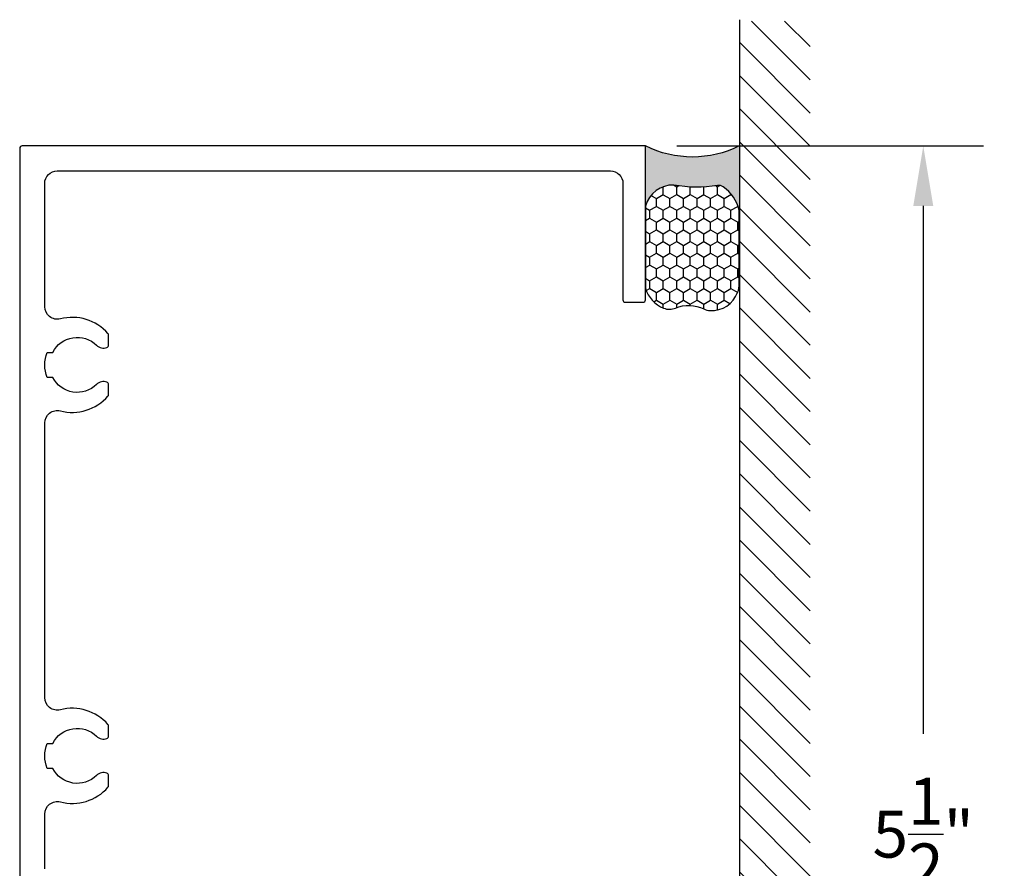
# Model space of a CAD drawing. Units: inches. Extents: x 0 to 108, y 0 to 43.
# Drawn here: x 13 to 16, y 10 to 14 of the extents above; entities that cross this region are included whole.
import ezdxf

# ---------------------------------------------------------------- set-up
doc = ezdxf.new("R2010")
doc.units = ezdxf.units.IN
doc.header["$MEASUREMENT"] = 0
for name, color, linetype in [('Arcadia-Dim', 4, 'Continuous'), ('Arcadia-Profile', 5, 'Continuous'), ('Arcadia-Shade', 8, 'Continuous')]:
    doc.layers.add(name, color=color, linetype=linetype)
doc.styles.get("Standard").update_dxf_attribs({"font": 'ARIALN.TTF'})
doc.dimstyles.get("Standard").update_dxf_attribs({"dimscale": 0, "dimtxt": 0.09375, "dimasz": 0.12, "dimexe": 0.12, "dimexo": 0.0625, "dimgap": 0.09, "dimtad": 0, "dimtih": 1, "dimtoh": 1, "dimdec": 4, "dimzin": 0, "dimdsep": 46, "dimlunit": 4, "dimtxsty": 'Standard', "dimcen": 0.09, "dimadec": 0, "dimazin": 0, "dimtfac": 1, "dimtdec": 4, "dimtofl": 0, "dimtmove": 0, "dimatfit": 3, "dimfxl": 1, "dimtolj": 1, "dimtzin": 0, "dimarcsym": 0})

# ---------------------------------------------------------------- blocks, each defined once
blk = doc.blocks.new('*D34')
at = {"layer": 'Arcadia-Dim', "color": 0, "lineweight": -2, "transparency": 16777216}
for p, q in [((15.15535632540927, 13.31986176423126), (16.38027336133823, 13.31986176423126)), ((16.14027336133823, 13.07986176423126), (16.14027336133823, 10.97097789656415)), ((16.14027336133823, 8.059861764231288), (16.14027336133823, 10.16874563189839)), ((15.15535632540875, 7.819861764231288), (16.38027336133822, 7.819861764231288))]:
    blk.add_line(p, q, dxfattribs=at)
at = {"layer": 'Arcadia-Dim', "color": 0, "transparency": 16777216}
for points in [[(16.10027336133823, 13.07986176423126), (16.18027336133823, 13.07986176423126), (16.14027336133823, 13.31986176423126)], [(16.10027336133823, 8.059861764231288), (16.18027336133823, 8.059861764231288), (16.14027336133822, 7.819861764231288)]]:
    blk.add_solid(points, dxfattribs=at)
at = {"layer": 'Defpoints', "color": 0, "transparency": 16777216}
for p in [(15.03035632540927, 13.31986176423126), (15.03035632540875, 7.819861764231288), (16.14027336133822, 7.819861764231288)]:
    blk.add_point(p, dxfattribs=at)
at = {"layer": 'Arcadia-Dim', "color": 0, "lineweight": -3, "transparency": 16777216, "insert": (16.14027336133822, 10.56986176423128), "char_height": 0.1875, "attachment_point": 5}
blk.add_mtext('\\A1;5{\\H1.000000x;\\S1/2;}"', dxfattribs=at)
blk = doc.blocks.new('Dynblock-Sealant')
at = {"layer": 'Arcadia-Profile'}
h = blk.add_hatch(color=256, dxfattribs=at)
edge = h.paths.add_edge_path()
edge.add_line((-3.053113317717186e-16, 0.3750000000000013), (-0.2561978488290509, 0.3750000000000013))
edge.add_arc((-0.2968777799670104, 0.2172425456151554), 0.1629179892196558, 35.12576795111403, 75.54049043261, ccw=False)
edge.add_arc((-0.1891877120709748, 0.2930007706583724), 0.03124999999998449, -9.589877105315225, 35.125767951116984, ccw=False)
edge.add_arc((0.3231379503014348, 0.2064404742972084), 0.4883366330377225, 170.4101228946807, 190.9855794753516)
edge.add_arc((-0.2710315728123671, 0.1106123631241158), 0.1148149856163851, -74.4499340415818, 1.3823096407652997, ccw=False)
edge.add_line((-0.2402519359356224, 3.381739333008227e-13), (-4.47947234860635e-13, 3.381739333008227e-13))
edge.add_arc((0.373177790171672, 0.1874999999997243), 0.4176337068263487, 153.3231490947054, 206.6768509051579, ccw=False)
at = {"layer": 'Arcadia-Shade', "lineweight": -3}
h = blk.add_hatch(dxfattribs=at)
h.set_pattern_fill('HONEY', color=256, scale=0.25)
h.set_pattern_definition([(0, (0, 0), (0.046875, 0.02706329386826371), [0.03125, -0.0625]), (120, (0, 0), (-0.04687499999999999, 0.02706329386826371), [0.03125, -0.06249999999999999]), (59.99999999999999, (0, 0), (1.040834085586084e-17, 0.05412658773652742), [-0.0625, 0.03125])])
h.paths.add_polyline_path([(-0.2402519359368233, -2.886579864025407e-15, 0.3435090603726194), (-0.1562500000000309, 0.1133821040536955, -0.0900193469024165), (-0.1583744156327502, 0.2877946912689345, 0.1976228614784509), (-0.1636286172469866, 0.3109811814372566, 0.1781934081275223), (-0.2561978488290509, 0.3750000000000013), (-0.550297450482238, 0.3750000000000013, 0.09541692369353275), (-0.5863897107137311, 0.368049091340517, 0.3204879081861746), (-0.6582734691761499, 0.2585863400617527, 0.1072170252175634), (-0.6516444408070798, 0.2329292479401068, -0.2200532177358034), (-0.6478854977273305, 0.1199428811052638, 0.197198363996938), (-0.6483858901275293, 0.0724912902839393, 0.2294187004830097), (-0.5691393538842893, -2.886579864025407e-15)])
at = {"layer": 'Arcadia-Profile'}
blk.add_lwpolyline([(-0.65164444080708, 0.2329292479401071, -0.1073450320601699), (-0.6582747017734847, 0.2586179536280531, -0.3204104769671941), (-0.5863897107137311, 0.368049091340517, -0.09541692369342575), (-0.5502974504822792, 0.3750000000000013), (-0.2561978488290509, 0.3750000000000013, -0.1781934081275193), (-0.1636286172469877, 0.3109811814372581, -0.1976228614784485), (-0.1583744156327499, 0.2877946912689366, 0.09001934690241879), (-0.1562500000000304, 0.1133821040536933, -0.3435090603726143), (-0.2402519359368232, -2.886579864025407e-15), (-0.5691393538842894, -2.886579864025407e-15, -0.2294187004830065), (-0.6483858901275288, 0.07249129028393797, -0.1971983639969396), (-0.647885497727331, 0.1199428811052629, 0.2200532177358061)], format="xyb", close=True, dxfattribs=at)
blk.add_arc((0.373177790170492, 0.1874999999999977), 0.4176337068251686, 153.3231490946662, 206.6768509053331, dxfattribs=at)

msp = doc.modelspace()

# ---------------------------------------------------------------- hatches: boundary and pattern name
at = {"layer": 'Arcadia-Shade'}
h = msp.add_hatch(dxfattribs=at)
h.set_pattern_fill('ANSI31', color=256, scale=0.75, angle=90, style=0)
h.set_pattern_definition([(135, (128.7674004728357, -123.6249286310664), (-0.06629126073623884, -0.06629126073623882), [])])
h.paths.add_polyline_path([(15.68874677035877, 7.555286549385929), (15.68874677035877, 13.81880185040098), (15.40569928142339, 13.81880185040098), (15.40569928142339, 7.555286549385929)])

# ---------------------------------------------------------------- linework, layer by layer
at = {"layer": 'Arcadia-Profile'}
msp.add_lwpolyline([(12.63035632540917, 10.43085776423069), (12.63035632540915, 10.64998279090517, -0.4903145366834861), (12.6928563475556, 10.69839507701453, 0.2828026708742505), (12.88306737420402, 10.75692816867848, 0.182241805142162), (12.88555627196767, 10.76352993686546), (12.88555627196764, 10.80388706942213, 0.3178362106826926), (12.87888964073532, 10.81331514730996, 0.2867710080798201), (12.8375028749299, 10.80411621645882, -0.5067711080900972), (12.66237673569797, 10.832528013384), (12.64035632540914, 10.832528013384, -0.199999999999907), (12.64035632540914, 10.93252801338391), (12.66237673569777, 10.93252801338391, -0.5067711080903039), (12.83750287492985, 10.96093981030935, 0.2867710080801156), (12.87888964073526, 10.95174087945821, 0.3178362106824569), (12.88555627196764, 10.96116895734599), (12.88555627196764, 11.00152608990257, 0.1822418051427933), (12.88306737420405, 11.00812785808949, 0.2828026708742614), (12.6928563475556, 11.06666094975335, -0.4903145366834933), (12.63035632540917, 11.11507323586281), (12.63035632540915, 12.21264904005974, -0.4903145366840452), (12.69285634755568, 12.26106132616911, 0.2828026708742684), (12.88306737420408, 12.3195944178326, 0.1822418051430366), (12.88555627196767, 12.32619618601953), (12.88555627196767, 12.36622082026932, 0.3178362106827241), (12.87888964073532, 12.37564889815712, 0.2867710080798629), (12.83750287492993, 12.36644996730598, -0.5067711080901071), (12.662376735698, 12.39486176423116), (12.64035632540914, 12.39486176423119, -0.199999999999907), (12.64035632540914, 12.4948617642311), (12.66237673569777, 12.4948617642311, -0.5067711080903514), (12.8375028749299, 12.52327356115651, 0.28677100807999), (12.87888964073532, 12.51407463030537, 0.3178362106825017), (12.88555627196767, 12.52350270819315), (12.88555627196764, 12.56352734244279, 0.1822418051434283), (12.88306737420408, 12.57012911062972, 0.2828026708742652), (12.69285634755563, 12.62866220229327, -0.4903145366841332), (12.63035632540917, 12.67707448840261), (12.63035632540915, 13.16986176423123, -0.414213562373095), (12.68035632540916, 13.21986176423124), (14.89035632540919, 13.21986176423124, -0.4142135623730118), (14.9403563254092, 13.16986176423123), (14.9403563254092, 12.70486176423125, 0.4142135623726788), (14.9503563254092, 12.6948617642312), (15.02035632540919, 12.6948617642312, 0.4142135623733031), (15.03035632540921, 12.70486176423122), (15.03035632540927, 13.31986176423126), (12.54035632540914, 13.31986176423126, 0.4142135623733031), (12.53035632540915, 13.30986176423124), (12.53035632540915, 10.28813268953433)], format="xyb", dxfattribs=at)
at = {"layer": 'Arcadia-Shade'}
msp.add_line((15.40569928142339, 13.8241864580223), (15.40569928142339, 7.555286549385929), dxfattribs=at)

# ---------------------------------------------------------------- block references
at = {"xscale": -1, "rotation": 270}
msp.add_blockref('Dynblock-Sealant', (15.03035632540917, 13.31986176423126), dxfattribs=at)

# ---------------------------------------------------------------- dimensions: what is measured, and where the dimension line sits
at = {"layer": 'Arcadia-Dim', "lineweight": -3}
dim = msp.add_linear_dim(base=(16.14027336133822, 7.819861764231288), p1=(15.03035632540927, 13.31986176423126), p2=(15.03035632540875, 7.819861764231288), angle=90, dimstyle='Standard', override={"dimscale": 2}, dxfattribs=at)
dim.commit()
dim.dimension.update_dxf_attribs({"geometry": '*D34', "text_midpoint": (16.14027336133822, 10.56986176423128)})

doc.saveas('drawing.dxf')
